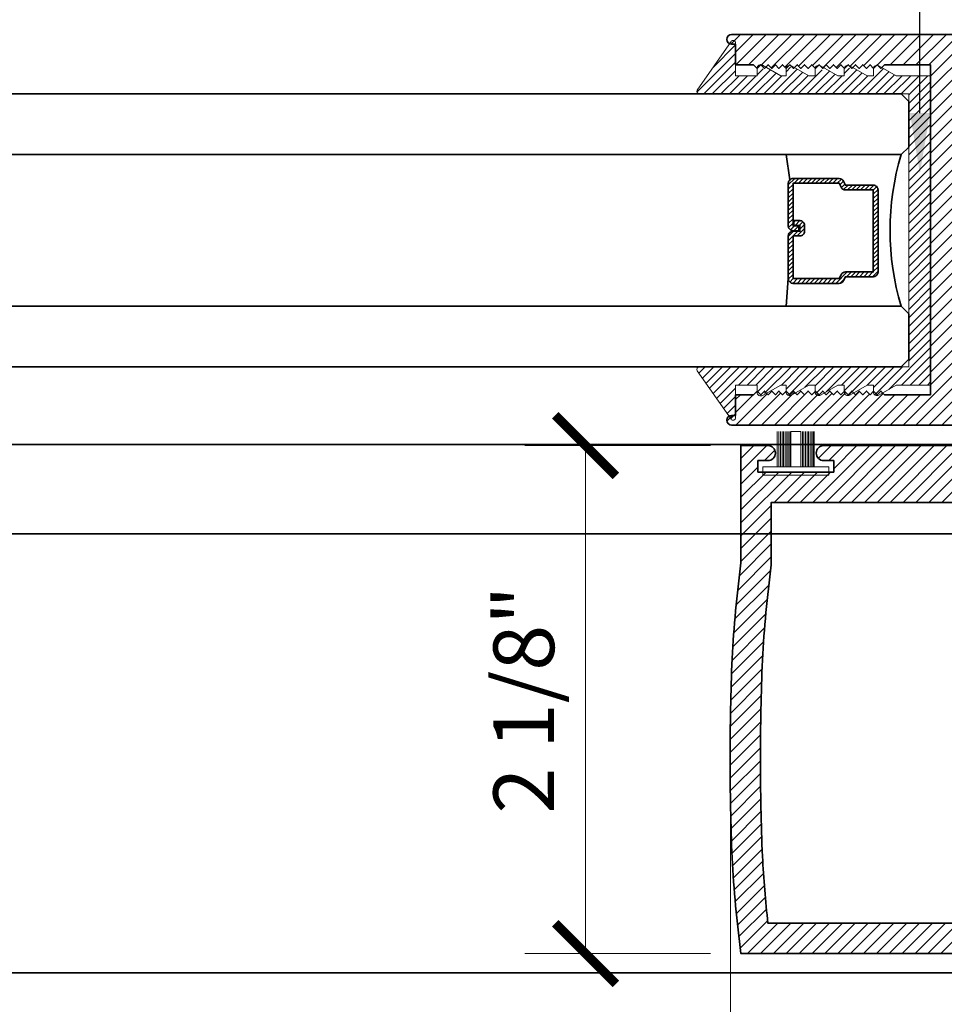
# Model space of a CAD drawing. Units: inches. Extents: x 11149 to 24807, y -8811 to -3310.
# Drawn here: x 11323 to 11327, y -3567 to -3563 of the extents above; entities that cross this region are included whole.
import ezdxf
from ezdxf import colors
from ezdxf.entities.mleader import LeaderData, LeaderLine
from ezdxf.math import Vec2, Vec3

# ---------------------------------------------------------------- set-up
doc = ezdxf.new("R2010")
doc.units = ezdxf.units.IN
doc.header["$LTSCALE"] = 0.5
doc.header["$MEASUREMENT"] = 0
doc.header["$PDSIZE"] = 1
doc.layers.get('Defpoints').update_dxf_attribs({"color": 251, "lineweight": 0})
for name, color, linetype, lineweight in [('Aluminum', 4, 'Continuous', 35), ('Dimensions', 7, 'Continuous', 13), ('Frame', 134, 'Continuous', 35), ('PRLGlass', 5, 'Continuous', 35), ('PRLSetting', 6, 'Continuous', 20), ('Setting', 6, 'Continuous', 20), ('Text', 252, 'Continuous', 30)]:
    doc.layers.add(name, color=color, linetype=linetype, lineweight=lineweight)
doc.styles.get("Standard").update_dxf_attribs({"font": 'arial.ttf'})
doc.dimstyles.new('PRL$0', dxfattribs={"dimtxt": 0.125, "dimasz": 0.125, "dimexe": 0.125, "dimexo": 0.0625, "dimgap": 0.0625, "dimtad": 1, "dimdec": 4, "dimzin": 3, "dimdsep": 46, "dimlunit": 4, "dimtxsty": 'Standard', "dimblk": 'ARCHTICK', "dimcen": 0, "dimclrd": 256, "dimclre": 256, "dimclrt": 256, "dimazin": 0, "dimtfac": 1, "dimtdec": 4, "dimtofl": 0, "dimtmove": 0, "dimatfit": 3, "dimfxl": 0.125, "dimtfill": 1, "dimfrac": 2, "dimtolj": 1, "dimtzin": 0, "dimlwd": -1, "dimlwe": -1, "dimarcsym": 0})
pattern_1 = [(45, (1142.041446, 1450.228558), (-0.0265165043, 0.0265165043), [])]

# ---------------------------------------------------------------- blocks, each defined once
blk = doc.blocks.new('*U11')
at = {"layer": 'Setting', "lineweight": 0, "ltscale": 5}
for p, q in [((-0.1861, 0.0762), (-0.0405, 0.0762)), ((-0.0405, 0.0718), (-0.1861, 0.0718)), ((-0.0405, 0.0654), (-0.1861, 0.0654)), ((-0.0405, 0.0654), (-0.1861, 0.0654)), ((-0.0405, 0.059), (-0.1861, 0.059)), ((-0.0405, 0.059), (-0.1861, 0.059)), ((-0.0405, 0.059), (-0.1861, 0.059)), ((-0.0405, 0.0526), (-0.1861, 0.0526)), ((-0.0405, 0.0526), (-0.1861, 0.0526)), ((-0.0405, 0.0462), (-0.1861, 0.0462)), ((-0.0405, 0.0462), (-0.1861, 0.0462)), ((-0.0405, 0.0398), (-0.1861, 0.0398)), ((-0.0405, 0.0398), (-0.1861, 0.0398)), ((-0.0405, 0.0333), (-0.1861, 0.0333)), ((-0.0405, 0.0333), (-0.1861, 0.0333)), ((-0.0405, 0.0269), (-0.1861, 0.0269)), ((-0.0405, 0.0269), (-0.1861, 0.0269)), ((-0.0405, 0.02), (-0.1861, 0.02)), ((-0.1861, -0.02), (-0.1861, 0.02)), ((-0.0405, -0.02), (-0.1861, -0.02)), ((-0.0405, -0.0248), (-0.1861, -0.0248)), ((-0.0405, -0.0248), (-0.1861, -0.0248)), ((-0.0405, -0.0312), (-0.1861, -0.0312)), ((-0.0405, -0.0312), (-0.1861, -0.0312)), ((-0.0405, -0.0376), (-0.1861, -0.0376)), ((-0.0405, -0.0376), (-0.1861, -0.0376)), ((-0.0405, -0.044), (-0.1861, -0.044)), ((-0.0405, -0.044), (-0.1861, -0.044)), ((-0.0405, -0.0504), (-0.1861, -0.0504)), ((-0.0405, -0.0504), (-0.1861, -0.0504)), ((-0.0405, -0.0568), (-0.1861, -0.0568)), ((-0.0405, -0.0568), (-0.1861, -0.0568)), ((-0.0405, -0.0633), (-0.1861, -0.0633)), ((-0.0405, -0.0633), (-0.1861, -0.0633)), ((-0.0405, -0.0697), (-0.1861, -0.0697)), ((-0.0405, -0.0762), (-0.1861, -0.0762))]:
    blk.add_line(p, q, dxfattribs=at)
at = {"layer": 'Setting', "ltscale": 5}
blk.add_lwpolyline([(-0.0065, -0.1365), (-0.0405, -0.1365), (-0.0405, 0.1365), (-0.0065, 0.1365)], close=True, dxfattribs=at)
blk = doc.blocks.new('_ArchTick')
at = {"color": 0, "linetype": 'ByBlock', "const_width": 0.15}
blk.add_lwpolyline([(-0.5, -0.5), (0.5, 0.5)], dxfattribs=at)
blk = doc.blocks.new('*D62')
at = {"layer": 'Defpoints', "color": 0, "transparency": 16777216}
for p in [(11325.7344, -3564.3271), (11326.3747, -3564.3271), (11326.3747, -3566.421)]:
    blk.add_point(p, dxfattribs=at)
at = {"layer": 'Dimensions', "transparency": 16777216}
for p, q in [((11326.2497, -3564.3271), (11325.4844, -3564.3271)), ((11325.7344, -3566.421), (11325.7344, -3564.3271)), ((11326.2497, -3566.421), (11325.4844, -3566.421))]:
    blk.add_line(p, q, dxfattribs=at)
at = {"layer": 'Dimensions', "transparency": 16777216, "xscale": 0.25, "yscale": 0.25, "zscale": 0.25}
for p, rotation in [((11325.7344, -3564.3271), 90), ((11325.7344, -3566.421), 270)]:
    blk.add_blockref('_ArchTick', p, dxfattribs=dict(at, rotation=rotation))
at = {"layer": 'Dimensions', "transparency": 16777216, "insert": (11325.4801, -3565.3741), "char_height": 0.25, "attachment_point": 5, "rotation": 90, "bg_fill": 3, "box_fill_scale": 1.25, "bg_fill_color": 256, "bg_fill_true_color": 13158600, "bg_fill_transparency": 0}
blk.add_mtext('\\A1;2 1/8"', dxfattribs=at)
blk = doc.blocks.new('_Open')
at = {"color": 0, "linetype": 'ByBlock', "lineweight": -2}
for p, q in [((-1, 0.167), (0, 0)), ((-1, -0.167), (0, 0)), ((0, 0), (-1, 0))]:
    blk.add_line(p, q, dxfattribs=at)
blk = doc.blocks.new('*D66')
at = {"layer": 'Defpoints', "color": 0, "transparency": 16777216}
for p in [(11326.3318, -3565.4119), (11326.3318, -3571.4154), (11320.0721, -3573.3964)]:
    blk.add_point(p, dxfattribs=at)
at = {"layer": 'Dimensions', "transparency": 16777216}
for p, q in [((11326.3318, -3565.5369), (11326.3318, -3571.6654)), ((11320.3221, -3571.4154), (11326.3318, -3571.4154))]:
    blk.add_line(p, q, dxfattribs=at)
at = {"layer": 'Dimensions', "transparency": 16777216, "xscale": 0.25, "yscale": 0.25, "zscale": 0.25}
blk.add_blockref('_ArchTick', (11326.3318, -3571.4154), dxfattribs=at)
at = {"layer": 'Dimensions', "transparency": 16777216, "xscale": 0.25, "yscale": 0.25, "zscale": 0.25, "rotation": 180}
blk.add_blockref('_Open', (11320.0721, -3571.4154), dxfattribs=at)
at = {"layer": 'Dimensions', "transparency": 16777216, "insert": (11323.327, -3571.161), "char_height": 0.25, "attachment_point": 5, "bg_fill": 3, "box_fill_scale": 1.25, "bg_fill_color": 256, "bg_fill_true_color": 13158600, "bg_fill_transparency": 0}
blk.add_mtext('\\A1;DAYLIGHT OPENING', dxfattribs=at)
blk = doc.blocks.new('*D67')
at = {"layer": 'Defpoints', "color": 0, "transparency": 16777216}
for p in [(11326.3318, -3565.4119), (11329.2859, -3566.401), (11329.2859, -3571.4154)]:
    blk.add_point(p, dxfattribs=at)
at = {"layer": 'Dimensions', "transparency": 16777216}
for p, q in [((11326.3318, -3565.5369), (11326.3318, -3571.6654)), ((11329.2859, -3566.526), (11329.2859, -3571.6654)), ((11326.3318, -3571.4154), (11329.2859, -3571.4154))]:
    blk.add_line(p, q, dxfattribs=at)
at = {"layer": 'Dimensions', "transparency": 16777216, "xscale": 0.25, "yscale": 0.25, "zscale": 0.25, "rotation": 180}
blk.add_blockref('_ArchTick', (11326.3318, -3571.4154), dxfattribs=at)
at = {"layer": 'Dimensions', "transparency": 16777216, "xscale": 0.25, "yscale": 0.25, "zscale": 0.25}
blk.add_blockref('_ArchTick', (11329.2859, -3571.4154), dxfattribs=at)
at = {"layer": 'Dimensions', "transparency": 16777216, "insert": (11327.8089, -3571.1611), "char_height": 0.25, "attachment_point": 5, "bg_fill": 3, "box_fill_scale": 1.25, "bg_fill_color": 256, "bg_fill_true_color": 13158600, "bg_fill_transparency": 0}
blk.add_mtext('\\A1;2 15/16"', dxfattribs=at)
blk = doc.blocks.new('*U155')
at = {"layer": 'PRLGlass', "lineweight": -3}
h = blk.add_hatch(dxfattribs=at)
h.set_pattern_fill('ANSI31', color=256, scale=0.1, angle=90, style=0)
h.set_pattern_definition([(135, (12483.686798, -4476.136416), (-0.0088388348, -0.0088388348), [])])
edge = h.paths.add_edge_path()
edge.add_line((12370.3581, -4431.528), (12370.3581, -4431.504))
edge.add_arc((12370.3778, -4431.504), 0.0197, 90, 180, ccw=False)
edge.add_line((12370.3778, -4431.4843), (12370.4027, -4431.4843))
edge.add_line((12370.4027, -4431.4843), (12370.4027, -4431.504))
edge.add_line((12370.4027, -4431.504), (12370.3778, -4431.504))
edge.add_line((12370.3778, -4431.504), (12370.3778, -4431.528))
edge.add_line((12370.3778, -4431.528), (12370.4058, -4431.528))
edge.add_arc((12370.4058, -4431.5476), 0.0197, 0, 90, ccw=False)
edge.add_line((12370.4255, -4431.5476), (12370.4255, -4431.7233))
edge.add_arc((12370.4058, -4431.7233), 0.0197, -90, 0, ccw=False)
edge.add_line((12370.4058, -4431.743), (12370.2154, -4431.743))
edge.add_arc((12370.2154, -4431.7233), 0.0197, 204.5471, 270, ccw=False)
edge.add_line((12370.1975, -4431.7315), (12370.1902, -4431.7156))
edge.add_line((12370.1902, -4431.7156), (12370.0753, -4431.7156))
edge.add_arc((12370.0753, -4431.6959), 0.0197, 180, 270, ccw=False)
edge.add_line((12370.0556, -4431.6959), (12370.0556, -4431.3581))
edge.add_arc((12370.0753, -4431.3581), 0.0197, 90, 180, ccw=False)
edge.add_line((12370.0753, -4431.3384), (12370.1902, -4431.3384))
edge.add_line((12370.1902, -4431.3384), (12370.1975, -4431.3224))
edge.add_arc((12370.2154, -4431.3306), 0.0197, 90, 155.4529, ccw=False)
edge.add_line((12370.2154, -4431.3109), (12370.4058, -4431.3109))
edge.add_arc((12370.4058, -4431.3306), 0.0197, 0, 90, ccw=False)
edge.add_line((12370.4255, -4431.3306), (12370.4255, -4431.5063))
edge.add_arc((12370.4058, -4431.5063), 0.0197, -90, 0, ccw=False)
edge.add_line((12370.4058, -4431.526), (12370.3817, -4431.526))
edge.add_line((12370.3817, -4431.526), (12370.3817, -4431.5063))
edge.add_line((12370.3817, -4431.5063), (12370.4058, -4431.5063))
edge.add_line((12370.4058, -4431.5063), (12370.4058, -4431.3306))
edge.add_line((12370.4058, -4431.3306), (12370.2154, -4431.3306))
edge.add_line((12370.2154, -4431.3306), (12370.2081, -4431.3466))
edge.add_arc((12370.1902, -4431.3384), 0.0197, 270, 335.4529, ccw=False)
edge.add_line((12370.1902, -4431.3581), (12370.0753, -4431.3581))
edge.add_line((12370.0753, -4431.3581), (12370.0753, -4431.6959))
edge.add_line((12370.0753, -4431.6959), (12370.1902, -4431.6959))
edge.add_arc((12370.1902, -4431.7156), 0.0197, 24.5471, 90, ccw=False)
edge.add_line((12370.2081, -4431.7074), (12370.2154, -4431.7233))
edge.add_line((12370.2154, -4431.7233), (12370.4058, -4431.7233))
edge.add_line((12370.4058, -4431.7233), (12370.4058, -4431.5476))
edge.add_line((12370.4058, -4431.5476), (12370.3778, -4431.5476))
edge.add_arc((12370.3778, -4431.528), 0.0197, 180, 270, ccw=False)
at = {"layer": 'PRLGlass'}
for p, q in [((12369.9608, -4430.9622), (12369.9295, -4430.9934)), ((12369.9295, -4430.9934), (12369.9295, -4431.1809)), ((12376.9536, -4430.9622), (12369.9608, -4430.9622)), ((12369.9295, -4431.1809), (12369.9608, -4431.2122)), ((12369.9608, -4431.2122), (12376.9536, -4431.2122)), ((12370.4198, -4431.3167), (12370.4349, -4431.2122)), ((12370.4255, -4431.7233), (12370.4349, -4431.8371)), ((12369.9608, -4431.8371), (12369.9295, -4431.8684)), ((12369.9608, -4431.8371), (12369.9295, -4431.8684)), ((12376.9536, -4431.8371), (12369.9608, -4431.8371)), ((12369.9295, -4431.8684), (12369.9295, -4432.0559)), ((12369.9295, -4431.8684), (12369.9295, -4432.0559)), ((12369.9295, -4432.0559), (12369.9608, -4432.0871)), ((12369.9295, -4432.0559), (12369.9608, -4432.0871)), ((12369.9295, -4432.0559), (12369.9608, -4432.0871)), ((12369.9295, -4432.0559), (12369.9608, -4432.0871)), ((12369.9295, -4432.0559), (12369.9608, -4432.0871)), ((12369.9608, -4432.0871), (12376.9536, -4432.0871))]:
    blk.add_line(p, q, dxfattribs=at)
blk.add_lwpolyline([(12370.3581, -4431.528), (12370.3581, -4431.504, -0.414214), (12370.3778, -4431.4843), (12370.4027, -4431.4843), (12370.4027, -4431.504), (12370.3778, -4431.504), (12370.3778, -4431.528), (12370.4058, -4431.528, -0.414214), (12370.4255, -4431.5476), (12370.4255, -4431.7233, -0.414214), (12370.4058, -4431.743), (12370.2154, -4431.743, -0.293619), (12370.1975, -4431.7315), (12370.1902, -4431.7156), (12370.0753, -4431.7156, -0.414214), (12370.0556, -4431.6959), (12370.0556, -4431.3581, -0.414214), (12370.0753, -4431.3384), (12370.1902, -4431.3384), (12370.1975, -4431.3224, -0.293619), (12370.2154, -4431.3109), (12370.4058, -4431.3109, -0.414214), (12370.4255, -4431.3306), (12370.4255, -4431.5063, -0.414214), (12370.4058, -4431.526), (12370.3817, -4431.526), (12370.3817, -4431.5063), (12370.4058, -4431.5063), (12370.4058, -4431.3306), (12370.2154, -4431.3306), (12370.2081, -4431.3466, -0.293619), (12370.1902, -4431.3581), (12370.0753, -4431.3581), (12370.0753, -4431.6959), (12370.1902, -4431.6959, -0.293619), (12370.2081, -4431.7074), (12370.2154, -4431.7233), (12370.4058, -4431.7233), (12370.4058, -4431.5476), (12370.3778, -4431.5476, -0.414214)], format="xyb", close=True, dxfattribs=at)
blk.add_arc((12368.9092, -4431.5247), 1.097, 343.4495, 16.5505, dxfattribs=at)

msp = doc.modelspace()

# ---------------------------------------------------------------- hatches: boundary and pattern name
at = {"layer": 'Frame'}
h = msp.add_hatch(dxfattribs=at)
h.set_pattern_fill('ANSI31', color=256, scale=0.3)
h.set_pattern_definition(pattern_1)
edge = h.paths.add_edge_path()
edge.add_arc((11324.01417, -3563.56269), 5.25754, 352.56866, 356.88595, ccw=False)
edge.add_line((11329.22755, -3564.24269), (11329.22755, -3564.72659))
edge.add_line((11329.22755, -3564.72659), (11329.11655, -3564.72659))
edge.add_arc((11329.11655, -3564.69559), 0.031, 90, 270, ccw=False)
edge.add_line((11329.11655, -3564.66459), (11329.15755, -3564.66459))
edge.add_line((11329.15755, -3564.66459), (11329.15755, -3564.61759))
edge.add_line((11329.15755, -3564.61759), (11328.84555, -3564.61759))
edge.add_line((11328.84555, -3564.61759), (11328.84555, -3564.66459))
edge.add_line((11328.84555, -3564.66459), (11328.88655, -3564.66459))
edge.add_arc((11328.88655, -3564.69559), 0.031, -90, 90, ccw=False)
edge.add_line((11328.88655, -3564.72659), (11328.77555, -3564.72659))
edge.add_line((11328.77555, -3564.72659), (11328.31102, -3564.72659))
edge.add_arc((11328.31145, -3564.69559), 0.031, 90, 269.193, ccw=False)
edge.add_line((11328.31145, -3564.66459), (11328.35245, -3564.66459))
edge.add_line((11328.35245, -3564.66459), (11328.35245, -3564.61759))
edge.add_line((11328.35245, -3564.61759), (11328.04045, -3564.61759))
edge.add_line((11328.04045, -3564.61759), (11328.04045, -3564.66459))
edge.add_line((11328.04045, -3564.66459), (11328.08145, -3564.66459))
edge.add_arc((11328.08145, -3564.69559), 0.031, -90, 90, ccw=False)
edge.add_line((11328.08145, -3564.72659), (11327.97045, -3564.72659))
edge.add_line((11327.97045, -3564.72659), (11327.97045, -3564.62159))
edge.add_line((11327.97045, -3564.62159), (11327.63819, -3564.62159))
edge.add_arc((11327.63819, -3564.60471), 0.01688, 106.00082, 270, ccw=False)
edge.add_line((11327.63354, -3564.58849), (11327.97114, -3564.50377))
edge.add_arc((11327.96641, -3564.48434), 0.02, 283.69573, 360)
edge.add_line((11327.98641, -3564.48434), (11327.98641, -3564.24269))
edge.add_line((11327.98641, -3564.24269), (11326.33596, -3564.24269))
edge.add_arc((11326.33631, -3564.22269), 0.02, 90, 269.01704, ccw=False)
edge.add_line((11326.33631, -3564.20269), (11326.35231, -3564.20269))
edge.add_line((11326.35231, -3564.20269), (11326.35231, -3564.11769))
edge.add_line((11326.35231, -3564.11769), (11326.42631, -3564.11769))
edge.add_line((11326.42631, -3564.11769), (11326.44131, -3564.10269))
edge.add_line((11326.44131, -3564.10269), (11326.45631, -3564.11769))
edge.add_line((11326.45631, -3564.11769), (11326.47131, -3564.10269))
edge.add_line((11326.47131, -3564.10269), (11326.48631, -3564.11769))
edge.add_line((11326.48631, -3564.11769), (11326.50131, -3564.10269))
edge.add_line((11326.50131, -3564.10269), (11326.51631, -3564.11769))
edge.add_line((11326.51631, -3564.11769), (11326.53131, -3564.10269))
edge.add_line((11326.53131, -3564.10269), (11326.54631, -3564.11769))
edge.add_line((11326.54631, -3564.11769), (11326.56131, -3564.10269))
edge.add_line((11326.56131, -3564.10269), (11326.57631, -3564.11769))
edge.add_line((11326.57631, -3564.11769), (11326.59131, -3564.10269))
edge.add_line((11326.59131, -3564.10269), (11326.60631, -3564.11769))
edge.add_line((11326.60631, -3564.11769), (11326.62131, -3564.10269))
edge.add_line((11326.62131, -3564.10269), (11326.63631, -3564.11769))
edge.add_line((11326.63631, -3564.11769), (11326.65131, -3564.10269))
edge.add_line((11326.65131, -3564.10269), (11326.66631, -3564.11769))
edge.add_line((11326.66631, -3564.11769), (11326.68131, -3564.10269))
edge.add_line((11326.68131, -3564.10269), (11326.69631, -3564.11769))
edge.add_line((11326.69631, -3564.11769), (11326.71131, -3564.10269))
edge.add_line((11326.71131, -3564.10269), (11326.72631, -3564.11769))
edge.add_line((11326.72631, -3564.11769), (11326.74131, -3564.10269))
edge.add_line((11326.74131, -3564.10269), (11326.75631, -3564.11769))
edge.add_line((11326.75631, -3564.11769), (11326.77131, -3564.10269))
edge.add_line((11326.77131, -3564.10269), (11326.78631, -3564.11769))
edge.add_line((11326.78631, -3564.11769), (11326.80131, -3564.10269))
edge.add_line((11326.80131, -3564.10269), (11326.81631, -3564.11769))
edge.add_line((11326.81631, -3564.11769), (11326.83131, -3564.10269))
edge.add_line((11326.83131, -3564.10269), (11326.84631, -3564.11769))
edge.add_line((11326.84631, -3564.11769), (11326.86131, -3564.10269))
edge.add_line((11326.86131, -3564.10269), (11326.87631, -3564.11769))
edge.add_line((11326.87631, -3564.11769), (11326.89131, -3564.10269))
edge.add_line((11326.89131, -3564.10269), (11326.90631, -3564.11769))
edge.add_line((11326.90631, -3564.11769), (11326.92131, -3564.10269))
edge.add_line((11326.92131, -3564.10269), (11326.93631, -3564.11769))
edge.add_line((11326.93631, -3564.11769), (11326.95131, -3564.10269))
edge.add_line((11326.95131, -3564.10269), (11326.96631, -3564.11769))
edge.add_line((11326.96631, -3564.11769), (11327.15531, -3564.11769))
edge.add_line((11327.15531, -3564.11769), (11327.15531, -3563.44019))
edge.add_line((11327.15531, -3563.44019), (11327.15531, -3562.75769))
edge.add_line((11327.15531, -3562.75769), (11326.96631, -3562.75769))
edge.add_line((11326.96631, -3562.75769), (11326.95131, -3562.77269))
edge.add_line((11326.95131, -3562.77269), (11326.93631, -3562.75769))
edge.add_line((11326.93631, -3562.75769), (11326.92131, -3562.77269))
edge.add_line((11326.92131, -3562.77269), (11326.90631, -3562.75769))
edge.add_line((11326.90631, -3562.75769), (11326.89131, -3562.77269))
edge.add_line((11326.89131, -3562.77269), (11326.87631, -3562.75769))
edge.add_line((11326.87631, -3562.75769), (11326.86131, -3562.77269))
edge.add_line((11326.86131, -3562.77269), (11326.84631, -3562.75769))
edge.add_line((11326.84631, -3562.75769), (11326.83131, -3562.77269))
edge.add_line((11326.83131, -3562.77269), (11326.81631, -3562.75769))
edge.add_line((11326.81631, -3562.75769), (11326.80131, -3562.77269))
edge.add_line((11326.80131, -3562.77269), (11326.78631, -3562.75769))
edge.add_line((11326.78631, -3562.75769), (11326.77131, -3562.77269))
edge.add_line((11326.77131, -3562.77269), (11326.75631, -3562.75769))
edge.add_line((11326.75631, -3562.75769), (11326.74131, -3562.77269))
edge.add_line((11326.74131, -3562.77269), (11326.72631, -3562.75769))
edge.add_line((11326.72631, -3562.75769), (11326.71131, -3562.77269))
edge.add_line((11326.71131, -3562.77269), (11326.69631, -3562.75769))
edge.add_line((11326.69631, -3562.75769), (11326.68131, -3562.77269))
edge.add_line((11326.68131, -3562.77269), (11326.66631, -3562.75769))
edge.add_line((11326.66631, -3562.75769), (11326.65131, -3562.77269))
edge.add_line((11326.65131, -3562.77269), (11326.63631, -3562.75769))
edge.add_line((11326.63631, -3562.75769), (11326.62131, -3562.77269))
edge.add_line((11326.62131, -3562.77269), (11326.60631, -3562.75769))
edge.add_line((11326.60631, -3562.75769), (11326.59131, -3562.77269))
edge.add_line((11326.59131, -3562.77269), (11326.57631, -3562.75769))
edge.add_line((11326.57631, -3562.75769), (11326.56131, -3562.77269))
edge.add_line((11326.56131, -3562.77269), (11326.54631, -3562.75769))
edge.add_line((11326.54631, -3562.75769), (11326.53131, -3562.77269))
edge.add_line((11326.53131, -3562.77269), (11326.51631, -3562.75769))
edge.add_line((11326.51631, -3562.75769), (11326.50131, -3562.77269))
edge.add_line((11326.50131, -3562.77269), (11326.48631, -3562.75769))
edge.add_line((11326.48631, -3562.75769), (11326.47131, -3562.77269))
edge.add_line((11326.47131, -3562.77269), (11326.45631, -3562.75769))
edge.add_line((11326.45631, -3562.75769), (11326.44131, -3562.77269))
edge.add_line((11326.44131, -3562.77269), (11326.42631, -3562.75769))
edge.add_line((11326.42631, -3562.75769), (11326.35231, -3562.75769))
edge.add_line((11326.35231, -3562.75769), (11326.35231, -3562.67269))
edge.add_line((11326.35231, -3562.67269), (11326.33631, -3562.67269))
edge.add_arc((11326.33631, -3562.65269), 0.02, 90.98296, 270, ccw=False)
edge.add_line((11326.33596, -3562.63269), (11329.22755, -3562.63269))
edge.add_arc((11324.01417, -3563.31269), 5.25754, 3.11405, 7.43134, ccw=False)
edge.add_arc((11319.41552, -3563.43769), 9.85698, 0.014532, 2.387441, ccw=False)
edge.add_arc((11319.41552, -3563.43769), 9.85698, -2.387441, 0.014532, ccw=False)
edge = h.paths.add_edge_path(flags=16)
edge.add_line((11327.28031, -3564.11769), (11328.11141, -3564.11769))
edge.add_line((11328.11141, -3564.11769), (11328.11141, -3564.49259))
edge.add_line((11328.11141, -3564.49259), (11329.10255, -3564.49259))
edge.add_line((11329.10255, -3564.49259), (11329.10255, -3564.23452))
edge.add_arc((11324.01417, -3563.56269), 5.13254, 352.47858, 356.87713)
edge.add_arc((11319.41552, -3563.43769), 9.73198, 357.617238, 360.014532)
edge.add_arc((11319.41552, -3563.43769), 9.73198, 0.014532, 2.382762)
edge.add_arc((11324.01417, -3563.31269), 5.13254, 3.12287, 6.20773)
edge.add_line((11329.11662, -3562.75769), (11327.28031, -3562.75769))
edge.add_line((11327.28031, -3562.75769), (11327.28031, -3563.43519))
edge.add_line((11327.28031, -3563.43519), (11327.28031, -3564.11769))
h = msp.add_hatch(dxfattribs=at)
h.set_pattern_fill('ANSI31', color=256, scale=0.3)
h.set_pattern_definition(pattern_1)
edge = h.paths.add_edge_path()
edge.add_arc((11331.58806, -3565.49101), 5.25754, 172.56866, 176.88595, ccw=False)
edge.add_line((11326.37468, -3564.81101), (11326.37468, -3564.32711))
edge.add_line((11326.37468, -3564.32711), (11326.48568, -3564.32711))
edge.add_arc((11326.48568, -3564.35811), 0.031, -90, 90, ccw=False)
edge.add_line((11326.48568, -3564.38911), (11326.44468, -3564.38911))
edge.add_line((11326.44468, -3564.38911), (11326.44468, -3564.43611))
edge.add_line((11326.44468, -3564.43611), (11326.75668, -3564.43611))
edge.add_line((11326.75668, -3564.43611), (11326.75668, -3564.38911))
edge.add_line((11326.75668, -3564.38911), (11326.71568, -3564.38911))
edge.add_arc((11326.71568, -3564.35811), 0.031, 90, 270, ccw=False)
edge.add_line((11326.71568, -3564.32711), (11326.82668, -3564.32711))
edge.add_line((11326.82668, -3564.32711), (11327.29122, -3564.32711))
edge.add_arc((11327.29078, -3564.35811), 0.031, -90, 89.193, ccw=False)
edge.add_line((11327.29078, -3564.38911), (11327.24978, -3564.38911))
edge.add_line((11327.24978, -3564.38911), (11327.24978, -3564.43611))
edge.add_line((11327.24978, -3564.43611), (11327.56178, -3564.43611))
edge.add_line((11327.56178, -3564.43611), (11327.56178, -3564.38911))
edge.add_line((11327.56178, -3564.38911), (11327.52078, -3564.38911))
edge.add_arc((11327.52078, -3564.35811), 0.031, 90, 270, ccw=False)
edge.add_line((11327.52078, -3564.32711), (11327.63178, -3564.32711))
edge.add_line((11327.63178, -3564.32711), (11327.63178, -3564.43211))
edge.add_line((11327.63178, -3564.43211), (11327.96404, -3564.43211))
edge.add_arc((11327.96404, -3564.44899), 0.01688, -73.99918, 90, ccw=False)
edge.add_line((11327.96869, -3564.46521), (11327.63109, -3564.54993))
edge.add_arc((11327.63583, -3564.56936), 0.02, 103.69573, 180)
edge.add_line((11327.61583, -3564.56936), (11327.61583, -3564.81101))
edge.add_line((11327.61583, -3564.81101), (11329.26627, -3564.81101))
edge.add_arc((11329.26593, -3564.83101), 0.02, -90, 89.01704, ccw=False)
edge.add_line((11329.26593, -3564.85101), (11329.24993, -3564.85101))
edge.add_line((11329.24993, -3564.85101), (11329.24993, -3564.93601))
edge.add_line((11329.24993, -3564.93601), (11329.17593, -3564.93601))
edge.add_line((11329.17593, -3564.93601), (11329.16093, -3564.95101))
edge.add_line((11329.16093, -3564.95101), (11329.14593, -3564.93601))
edge.add_line((11329.14593, -3564.93601), (11329.13093, -3564.95101))
edge.add_line((11329.13093, -3564.95101), (11329.11593, -3564.93601))
edge.add_line((11329.11593, -3564.93601), (11329.10093, -3564.95101))
edge.add_line((11329.10093, -3564.95101), (11329.08593, -3564.93601))
edge.add_line((11329.08593, -3564.93601), (11329.07093, -3564.95101))
edge.add_line((11329.07093, -3564.95101), (11329.05593, -3564.93601))
edge.add_line((11329.05593, -3564.93601), (11329.04093, -3564.95101))
edge.add_line((11329.04093, -3564.95101), (11329.02593, -3564.93601))
edge.add_line((11329.02593, -3564.93601), (11329.01093, -3564.95101))
edge.add_line((11329.01093, -3564.95101), (11328.99593, -3564.93601))
edge.add_line((11328.99593, -3564.93601), (11328.98093, -3564.95101))
edge.add_line((11328.98093, -3564.95101), (11328.96593, -3564.93601))
edge.add_line((11328.96593, -3564.93601), (11328.95093, -3564.95101))
edge.add_line((11328.95093, -3564.95101), (11328.93593, -3564.93601))
edge.add_line((11328.93593, -3564.93601), (11328.92093, -3564.95101))
edge.add_line((11328.92093, -3564.95101), (11328.90593, -3564.93601))
edge.add_line((11328.90593, -3564.93601), (11328.89093, -3564.95101))
edge.add_line((11328.89093, -3564.95101), (11328.87593, -3564.93601))
edge.add_line((11328.87593, -3564.93601), (11328.86093, -3564.95101))
edge.add_line((11328.86093, -3564.95101), (11328.84593, -3564.93601))
edge.add_line((11328.84593, -3564.93601), (11328.83093, -3564.95101))
edge.add_line((11328.83093, -3564.95101), (11328.81593, -3564.93601))
edge.add_line((11328.81593, -3564.93601), (11328.80093, -3564.95101))
edge.add_line((11328.80093, -3564.95101), (11328.78593, -3564.93601))
edge.add_line((11328.78593, -3564.93601), (11328.77093, -3564.95101))
edge.add_line((11328.77093, -3564.95101), (11328.75593, -3564.93601))
edge.add_line((11328.75593, -3564.93601), (11328.74093, -3564.95101))
edge.add_line((11328.74093, -3564.95101), (11328.72593, -3564.93601))
edge.add_line((11328.72593, -3564.93601), (11328.71093, -3564.95101))
edge.add_line((11328.71093, -3564.95101), (11328.69593, -3564.93601))
edge.add_line((11328.69593, -3564.93601), (11328.68093, -3564.95101))
edge.add_line((11328.68093, -3564.95101), (11328.66593, -3564.93601))
edge.add_line((11328.66593, -3564.93601), (11328.65093, -3564.95101))
edge.add_line((11328.65093, -3564.95101), (11328.63593, -3564.93601))
edge.add_line((11328.63593, -3564.93601), (11328.44693, -3564.93601))
edge.add_line((11328.44693, -3564.93601), (11328.44693, -3565.61351))
edge.add_line((11328.44693, -3565.61351), (11328.44693, -3566.29601))
edge.add_line((11328.44693, -3566.29601), (11328.63593, -3566.29601))
edge.add_line((11328.63593, -3566.29601), (11328.65093, -3566.28101))
edge.add_line((11328.65093, -3566.28101), (11328.66593, -3566.29601))
edge.add_line((11328.66593, -3566.29601), (11328.68093, -3566.28101))
edge.add_line((11328.68093, -3566.28101), (11328.69593, -3566.29601))
edge.add_line((11328.69593, -3566.29601), (11328.71093, -3566.28101))
edge.add_line((11328.71093, -3566.28101), (11328.72593, -3566.29601))
edge.add_line((11328.72593, -3566.29601), (11328.74093, -3566.28101))
edge.add_line((11328.74093, -3566.28101), (11328.75593, -3566.29601))
edge.add_line((11328.75593, -3566.29601), (11328.77093, -3566.28101))
edge.add_line((11328.77093, -3566.28101), (11328.78593, -3566.29601))
edge.add_line((11328.78593, -3566.29601), (11328.80093, -3566.28101))
edge.add_line((11328.80093, -3566.28101), (11328.81593, -3566.29601))
edge.add_line((11328.81593, -3566.29601), (11328.83093, -3566.28101))
edge.add_line((11328.83093, -3566.28101), (11328.84593, -3566.29601))
edge.add_line((11328.84593, -3566.29601), (11328.86093, -3566.28101))
edge.add_line((11328.86093, -3566.28101), (11328.87593, -3566.29601))
edge.add_line((11328.87593, -3566.29601), (11328.89093, -3566.28101))
edge.add_line((11328.89093, -3566.28101), (11328.90593, -3566.29601))
edge.add_line((11328.90593, -3566.29601), (11328.92093, -3566.28101))
edge.add_line((11328.92093, -3566.28101), (11328.93593, -3566.29601))
edge.add_line((11328.93593, -3566.29601), (11328.95093, -3566.28101))
edge.add_line((11328.95093, -3566.28101), (11328.96593, -3566.29601))
edge.add_line((11328.96593, -3566.29601), (11328.98093, -3566.28101))
edge.add_line((11328.98093, -3566.28101), (11328.99593, -3566.29601))
edge.add_line((11328.99593, -3566.29601), (11329.01093, -3566.28101))
edge.add_line((11329.01093, -3566.28101), (11329.02593, -3566.29601))
edge.add_line((11329.02593, -3566.29601), (11329.04093, -3566.28101))
edge.add_line((11329.04093, -3566.28101), (11329.05593, -3566.29601))
edge.add_line((11329.05593, -3566.29601), (11329.07093, -3566.28101))
edge.add_line((11329.07093, -3566.28101), (11329.08593, -3566.29601))
edge.add_line((11329.08593, -3566.29601), (11329.10093, -3566.28101))
edge.add_line((11329.10093, -3566.28101), (11329.11593, -3566.29601))
edge.add_line((11329.11593, -3566.29601), (11329.13093, -3566.28101))
edge.add_line((11329.13093, -3566.28101), (11329.14593, -3566.29601))
edge.add_line((11329.14593, -3566.29601), (11329.16093, -3566.28101))
edge.add_line((11329.16093, -3566.28101), (11329.17593, -3566.29601))
edge.add_line((11329.17593, -3566.29601), (11329.24993, -3566.29601))
edge.add_line((11329.24993, -3566.29601), (11329.24993, -3566.38101))
edge.add_line((11329.24993, -3566.38101), (11329.26593, -3566.38101))
edge.add_arc((11329.26593, -3566.40101), 0.02, -89.01704, 90, ccw=False)
edge.add_line((11329.26627, -3566.42101), (11326.37468, -3566.42101))
edge.add_arc((11331.58806, -3565.74101), 5.25754, 183.11405, 187.43134, ccw=False)
edge.add_arc((11336.18671, -3565.61601), 9.85698, 180.014532, 182.387441, ccw=False)
edge.add_arc((11336.18671, -3565.61601), 9.85698, 177.612559, 180.014532, ccw=False)
edge = h.paths.add_edge_path(flags=16)
edge.add_line((11328.32193, -3564.93601), (11327.49083, -3564.93601))
edge.add_line((11327.49083, -3564.93601), (11327.49083, -3564.56111))
edge.add_line((11327.49083, -3564.56111), (11326.49968, -3564.56111))
edge.add_line((11326.49968, -3564.56111), (11326.49968, -3564.81917))
edge.add_arc((11331.58806, -3565.49101), 5.13254, 172.47858, 176.87713)
edge.add_arc((11336.18671, -3565.61601), 9.73198, 177.617238, 180.014532)
edge.add_arc((11336.18671, -3565.61601), 9.73198, 180.014532, 182.382762)
edge.add_arc((11331.58806, -3565.74101), 5.13254, 183.12287, 186.20773)
edge.add_line((11326.48562, -3566.29601), (11328.32193, -3566.29601))
edge.add_line((11328.32193, -3566.29601), (11328.32193, -3565.61851))
edge.add_line((11328.32193, -3565.61851), (11328.32193, -3564.93601))

# ---------------------------------------------------------------- linework, layer by layer
for p, q in [((11320.06169, -3564.32225), (11335.56067, -3564.32225)), ((11320.06169, -3564.69056), (11335.56067, -3564.69056)), ((11320.06169, -3566.50056), (11335.56067, -3566.50056))]:
    msp.add_line(p, q, dxfattribs=at)
for points in [[(11327.98641, -3564.24269), (11326.33596, -3564.24269, -0.9914587), (11326.33631, -3564.20269), (11326.35231, -3564.20269), (11326.35231, -3564.11769), (11326.42631, -3564.11769), (11326.44131, -3564.10269), (11326.45631, -3564.11769), (11326.47131, -3564.10269), (11326.48631, -3564.11769), (11326.50131, -3564.10269), (11326.51631, -3564.11769), (11326.53131, -3564.10269), (11326.54631, -3564.11769), (11326.56131, -3564.10269), (11326.57631, -3564.11769), (11326.59131, -3564.10269), (11326.60631, -3564.11769), (11326.62131, -3564.10269), (11326.63631, -3564.11769), (11326.65131, -3564.10269), (11326.66631, -3564.11769), (11326.68131, -3564.10269), (11326.69631, -3564.11769), (11326.71131, -3564.10269), (11326.72631, -3564.11769), (11326.74131, -3564.10269), (11326.75631, -3564.11769), (11326.77131, -3564.10269), (11326.78631, -3564.11769), (11326.80131, -3564.10269), (11326.81631, -3564.11769), (11326.83131, -3564.10269), (11326.84631, -3564.11769), (11326.86131, -3564.10269), (11326.87631, -3564.11769), (11326.89131, -3564.10269), (11326.90631, -3564.11769), (11326.92131, -3564.10269), (11326.93631, -3564.11769), (11326.95131, -3564.10269), (11326.96631, -3564.11769), (11327.15531, -3564.11769), (11327.15531, -3563.44019), (11327.15531, -3562.75769), (11326.96631, -3562.75769), (11326.95131, -3562.77269), (11326.93631, -3562.75769), (11326.92131, -3562.77269), (11326.90631, -3562.75769), (11326.89131, -3562.77269), (11326.87631, -3562.75769), (11326.86131, -3562.77269), (11326.84631, -3562.75769), (11326.83131, -3562.77269), (11326.81631, -3562.75769), (11326.80131, -3562.77269), (11326.78631, -3562.75769), (11326.77131, -3562.77269), (11326.75631, -3562.75769), (11326.74131, -3562.77269), (11326.72631, -3562.75769), (11326.71131, -3562.77269), (11326.69631, -3562.75769), (11326.68131, -3562.77269), (11326.66631, -3562.75769), (11326.65131, -3562.77269), (11326.63631, -3562.75769), (11326.62131, -3562.77269), (11326.60631, -3562.75769), (11326.59131, -3562.77269), (11326.57631, -3562.75769), (11326.56131, -3562.77269), (11326.54631, -3562.75769), (11326.53131, -3562.77269), (11326.51631, -3562.75769), (11326.50131, -3562.77269), (11326.48631, -3562.75769), (11326.47131, -3562.77269), (11326.45631, -3562.75769), (11326.44131, -3562.77269), (11326.42631, -3562.75769), (11326.35231, -3562.75769), (11326.35231, -3562.67269), (11326.33631, -3562.67269, -0.9914587), (11326.33596, -3562.63269), (11329.22755, -3562.63269, -0.01884)], [(11329.26627, -3566.42101), (11326.37468, -3566.42101, -0.01884), (11326.33828, -3566.02662, -0.0103541), (11326.32973, -3565.61851, -0.010481), (11326.33828, -3565.2054, -0.01884), (11326.37468, -3564.81101), (11326.37468, -3564.32711), (11326.48568, -3564.32711, -1), (11326.48568, -3564.38911), (11326.44468, -3564.38911), (11326.44468, -3564.43611), (11326.75668, -3564.43611), (11326.75668, -3564.38911), (11326.71568, -3564.38911, -1), (11326.71568, -3564.32711), (11326.82668, -3564.32711), (11327.29122, -3564.32711, -0.9929822)]]:
    msp.add_lwpolyline(points, format="xyb", dxfattribs=at)
msp.add_lwpolyline([(11328.32193, -3564.93601), (11327.49083, -3564.93601), (11327.49083, -3564.56111), (11326.49968, -3564.56111), (11326.49968, -3564.81917, 0.0191946), (11326.46314, -3565.2114, 0.0104605), (11326.45473, -3565.61848, 0.0103337), (11326.46314, -3566.02062, 0.0134611), (11326.48562, -3566.29601), (11328.32193, -3566.29601), (11328.32193, -3565.61851)], format="xyb", close=True, dxfattribs=at)

# ---------------------------------------------------------------- block references
at = {"layer": 'Aluminum', "rotation": 270}
msp.add_blockref('*U11', (11326.60068, -3564.45509), dxfattribs=at)
at = {"layer": 'PRLGlass', "xscale": -1}
msp.add_blockref('*U155', (23696.99512, 868.08446), dxfattribs=at)

# ---------------------------------------------------------------- leaders
at = {"layer": 'Text'}
ml = msp.add_multileader_mtext('Standard', dxfattribs=at)
ml.set_content('GASKET FOR (1 1/8" GLASS)\\P\\pq*;PART #4514', color=256)
ml.set_leader_properties()
ml.build(insert=Vec2(0, 0))
ml.multileader.update_dxf_attribs({"dogleg_length": 3.02338, "arrow_head_size": 0.25, "scale": 2})
ctx = ml.context
ctx.base_point, ctx.scale, ctx.char_height, ctx.arrow_head_size, ctx.landing_gap_size, ctx.plane_origin = Vec3(11319.96726, -3558.87984), 2, 0.25, 0.25, 0.125, Vec3(11328.34142, -3565.17213)
notes = []
notes.append((ctx, [(1, (1, 1, 0), (11327.10875, -3558.87984), (-1, 0), 2.17951, [(0, [(11327.11196, -3563.20672)], 0, [])])]))
ctx.mtext.insert, ctx.mtext.flow_direction = Vec3(11320.09226, -3558.75271), 5
for ctx, leaders in notes:
    for number, flags, end, landing, length, lines in leaders:
        leader = LeaderData()
        leader.index, (leader.has_last_leader_line, leader.has_dogleg_vector, leader.attachment_direction) = number, flags
        leader.last_leader_point, leader.dogleg_vector, leader.dogleg_length = Vec3(end), Vec3(landing), length
        for number, points, colour, breaks in lines:
            line = LeaderLine()
            line.index, line.vertices, line.color, line.breaks = number, Vec3.list(points), colors.encode_raw_color(colour), breaks
            leader.lines.append(line)
        ctx.leaders.append(leader)

# ---------------------------------------------------------------- next in the draw order: dimensions: what is measured, and where the dimension line sits
at = {"layer": 'Dimensions'}
dim = msp.add_linear_dim(base=(11325.73438, -3564.32711), p1=(11326.37468, -3566.42101), p2=(11326.37468, -3564.32711), angle=270, dimstyle='PRL$0', dxfattribs=at)
dim.commit()
dim.dimension.update_dxf_attribs({"geometry": '*D62', "text_midpoint": (11325.48011, -3565.37406)})

# ---------------------------------------------------------------- next in the draw order: hatches: boundary and pattern name
at = {"layer": 'PRLSetting'}
h = msp.add_hatch(dxfattribs=at)
h.set_pattern_fill('ANSI31', color=256, scale=0.2)
h.set_pattern_definition([(45, (14541.67363, 7501.28324), (-0.01767766953, 0.01767766953), [])])
edge = h.paths.add_edge_path()
edge.add_arc((11326.20297, -3564.01269), 0.01, 450, 574.82239, ccw=False)
edge.add_line((11326.20297, -3564.00269), (11327.03434, -3564.00269))
edge.add_line((11327.03434, -3564.00269), (11327.06559, -3564.00269))
edge.add_line((11327.06559, -3564.00269), (11327.06559, -3562.87769))
edge.add_line((11327.06559, -3562.87769), (11326.20297, -3562.87769))
edge.add_arc((11326.20297, -3562.86769), 0.01, 505.17761, 630, ccw=False)
edge.add_line((11326.19476, -3562.86198), (11326.3341, -3562.66167))
edge.add_arc((11326.34231, -3562.66738), 0.01, 360, 505.17761, ccw=False)
edge.add_line((11326.35231, -3562.66738), (11326.35231, -3562.80269))
edge.add_line((11326.35231, -3562.80269), (11326.44131, -3562.80269))
edge.add_line((11326.44131, -3562.80269), (11326.44131, -3562.78054))
edge.add_line((11326.44131, -3562.78054), (11326.45631, -3562.76554))
edge.add_line((11326.45631, -3562.76554), (11326.47131, -3562.78054))
edge.add_line((11326.47131, -3562.78054), (11326.48177, -3562.77007))
edge.add_line((11326.48177, -3562.77007), (11326.53827, -3562.80269))
edge.add_line((11326.53827, -3562.80269), (11326.56023, -3562.80269))
edge.add_line((11326.56023, -3562.80269), (11326.56023, -3562.77947))
edge.add_line((11326.56023, -3562.77947), (11326.56131, -3562.78054))
edge.add_line((11326.56131, -3562.78054), (11326.57631, -3562.76554))
edge.add_line((11326.57631, -3562.76554), (11326.59131, -3562.78054))
edge.add_line((11326.59131, -3562.78054), (11326.6003, -3562.77155))
edge.add_line((11326.6003, -3562.77155), (11326.65425, -3562.80269))
edge.add_line((11326.65425, -3562.80269), (11326.68023, -3562.80269))
edge.add_line((11326.68023, -3562.80269), (11326.68023, -3562.77947))
edge.add_line((11326.68023, -3562.77947), (11326.68131, -3562.78054))
edge.add_line((11326.68131, -3562.78054), (11326.69631, -3562.76554))
edge.add_line((11326.69631, -3562.76554), (11326.71131, -3562.78054))
edge.add_line((11326.71131, -3562.78054), (11326.7203, -3562.77155))
edge.add_line((11326.7203, -3562.77155), (11326.77425, -3562.80269))
edge.add_line((11326.77425, -3562.80269), (11326.80023, -3562.80269))
edge.add_line((11326.80023, -3562.80269), (11326.80023, -3562.77947))
edge.add_line((11326.80023, -3562.77947), (11326.80131, -3562.78054))
edge.add_line((11326.80131, -3562.78054), (11326.81631, -3562.76554))
edge.add_line((11326.81631, -3562.76554), (11326.83131, -3562.78054))
edge.add_line((11326.83131, -3562.78054), (11326.8403, -3562.77155))
edge.add_line((11326.8403, -3562.77155), (11326.89425, -3562.80269))
edge.add_line((11326.89425, -3562.80269), (11326.92023, -3562.80269))
edge.add_line((11326.92023, -3562.80269), (11326.92023, -3562.77947))
edge.add_line((11326.92023, -3562.77947), (11326.92131, -3562.78054))
edge.add_line((11326.92131, -3562.78054), (11326.93631, -3562.76554))
edge.add_line((11326.93631, -3562.76554), (11326.95131, -3562.78054))
edge.add_line((11326.95131, -3562.78054), (11326.9603, -3562.77155))
edge.add_line((11326.9603, -3562.77155), (11327.01425, -3562.80269))
edge.add_line((11327.01425, -3562.80269), (11327.15531, -3562.80269))
edge.add_line((11327.15531, -3562.80269), (11327.15531, -3564.07769))
edge.add_line((11327.15531, -3564.07769), (11327.01425, -3564.07769))
edge.add_line((11327.01425, -3564.07769), (11326.95352, -3564.11275))
edge.add_line((11326.95352, -3564.11275), (11326.95131, -3564.11054))
edge.add_line((11326.95131, -3564.11054), (11326.94306, -3564.11878))
edge.add_arc((11326.93523, -3564.10599), 0.015, 254.42603, 301.4779, ccw=False)
edge.add_line((11326.9312, -3564.12044), (11326.92078, -3564.11002))
edge.add_arc((11326.93523, -3564.10599), 0.015, 540, 555.57397, ccw=False)
edge.add_line((11326.92023, -3564.10599), (11326.92023, -3564.07769))
edge.add_line((11326.92023, -3564.07769), (11326.89425, -3564.07769))
edge.add_line((11326.89425, -3564.07769), (11326.83352, -3564.11275))
edge.add_line((11326.83352, -3564.11275), (11326.83131, -3564.11054))
edge.add_line((11326.83131, -3564.11054), (11326.82306, -3564.11878))
edge.add_arc((11326.81523, -3564.10599), 0.015, 254.42603, 301.4779, ccw=False)
edge.add_line((11326.81121, -3564.12044), (11326.80078, -3564.11002))
edge.add_arc((11326.81523, -3564.10599), 0.015, 540, 555.57397, ccw=False)
edge.add_line((11326.80023, -3564.10599), (11326.80023, -3564.07769))
edge.add_line((11326.80023, -3564.07769), (11326.77425, -3564.07769))
edge.add_line((11326.77425, -3564.07769), (11326.71352, -3564.11275))
edge.add_line((11326.71352, -3564.11275), (11326.71131, -3564.11054))
edge.add_line((11326.71131, -3564.11054), (11326.70307, -3564.11878))
edge.add_arc((11326.69523, -3564.10599), 0.015, 254.42603, 301.4779, ccw=False)
edge.add_line((11326.69121, -3564.12044), (11326.68078, -3564.11002))
edge.add_arc((11326.69523, -3564.10599), 0.015, 540, 555.57397, ccw=False)
edge.add_line((11326.68023, -3564.10599), (11326.68023, -3564.07769))
edge.add_line((11326.68023, -3564.07769), (11326.65425, -3564.07769))
edge.add_line((11326.65425, -3564.07769), (11326.59352, -3564.11275))
edge.add_line((11326.59352, -3564.11275), (11326.59131, -3564.11054))
edge.add_line((11326.59131, -3564.11054), (11326.58307, -3564.11878))
edge.add_arc((11326.57523, -3564.10599), 0.015, 254.42603, 301.4779, ccw=False)
edge.add_line((11326.57121, -3564.12044), (11326.56078, -3564.11002))
edge.add_arc((11326.57523, -3564.10599), 0.015, 540, 555.57397, ccw=False)
edge.add_line((11326.56023, -3564.10599), (11326.56023, -3564.07769))
edge.add_line((11326.56023, -3564.07769), (11326.53827, -3564.07769))
edge.add_line((11326.53827, -3564.07769), (11326.47499, -3564.11423))
edge.add_line((11326.47499, -3564.11423), (11326.47131, -3564.11054))
edge.add_line((11326.47131, -3564.11054), (11326.4595, -3564.12235))
edge.add_arc((11326.45631, -3564.10769), 0.015, 257.70272, 282.29728, ccw=False)
edge.add_line((11326.45311, -3564.12235), (11326.44165, -3564.11089))
edge.add_arc((11326.45631, -3564.10769), 0.015, 540, 552.29728, ccw=False)
edge.add_line((11326.44131, -3564.10769), (11326.44131, -3564.07769))
edge.add_line((11326.44131, -3564.07769), (11326.35231, -3564.07769))
edge.add_line((11326.35231, -3564.07769), (11326.35231, -3564.21301))
edge.add_arc((11326.34231, -3564.21301), 0.01, 214.82239, 360, ccw=False)
edge.add_line((11326.3341, -3564.21872), (11326.19476, -3564.0184))

# ---------------------------------------------------------------- next in the draw order: linework, layer by layer
msp.add_lwpolyline([(11326.94273, -3564.11898), (11327.01425, -3564.07769), (11327.15531, -3564.07769), (11327.15531, -3562.80269), (11327.01425, -3562.80269), (11326.94273, -3562.7614, 0.5773503), (11326.92023, -3562.77439), (11326.92023, -3562.80269), (11326.89425, -3562.80269), (11326.82273, -3562.7614, 0.5773503), (11326.80023, -3562.77439), (11326.80023, -3562.80269), (11326.77425, -3562.80269), (11326.70273, -3562.7614, 0.5773503), (11326.68023, -3562.77439), (11326.68023, -3562.80269), (11326.65425, -3562.80269), (11326.58273, -3562.7614, 0.5773503), (11326.56023, -3562.77439), (11326.56023, -3562.80269), (11326.53827, -3562.80269), (11326.46381, -3562.7597, 0.5773503), (11326.44131, -3562.77269), (11326.44131, -3562.80269), (11326.35231, -3562.80269), (11326.35231, -3562.66738, 0.7344226), (11326.3341, -3562.66167), (11326.19476, -3562.86198, 0.6057551), (11326.20297, -3562.87769), (11327.06559, -3562.87769), (11327.06559, -3564.00269), (11326.20297, -3564.00269, 0.6057551), (11326.19476, -3564.0184), (11326.3341, -3564.21872, 0.7344226), (11326.35231, -3564.21301), (11326.35231, -3564.07769), (11326.44131, -3564.07769), (11326.44131, -3564.10769, 0.5773503), (11326.46381, -3564.12068), (11326.53827, -3564.07769), (11326.56023, -3564.07769), (11326.56023, -3564.10599, 0.5773503), (11326.58273, -3564.11898), (11326.65425, -3564.07769), (11326.68023, -3564.07769), (11326.68023, -3564.10599, 0.5773503), (11326.70273, -3564.11898), (11326.77425, -3564.07769), (11326.80023, -3564.07769), (11326.80023, -3564.10599, 0.5773503), (11326.82273, -3564.11898), (11326.89425, -3564.07769), (11326.92023, -3564.07769), (11326.92023, -3564.10599, 0.5773503)], format="xyb", close=True, dxfattribs=at)

# ---------------------------------------------------------------- next in the draw order: dimensions: what is measured, and where the dimension line sits
at = {"layer": 'Dimensions'}
dim = msp.add_linear_dim(base=(11326.33184, -3571.41537), p1=(11320.07213, -3573.39637), p2=(11326.33184, -3565.41191), text='DAYLIGHT OPENING', dimstyle='PRL$0', override={"dimblk1": 'Open', "dimblk2": 'ArchTick', "dimsah": 1, "dimse1": 1}, dxfattribs=at)
dim.commit()
dim.dimension.update_dxf_attribs({"geometry": '*D66', "text_midpoint": (11323.32699, -3571.16102)})

# ---------------------------------------------------------------- next in the draw order: dimensions: what is measured, and where the dimension line sits
dim = msp.add_linear_dim(base=(11329.28593, -3571.41537), p1=(11326.33184, -3565.41191), p2=(11329.28593, -3566.40101), dimstyle='PRL$0', dxfattribs=at)
dim.commit()
dim.dimension.update_dxf_attribs({"geometry": '*D67', "text_midpoint": (11327.80888, -3571.1611)})

doc.saveas('drawing.dxf')
